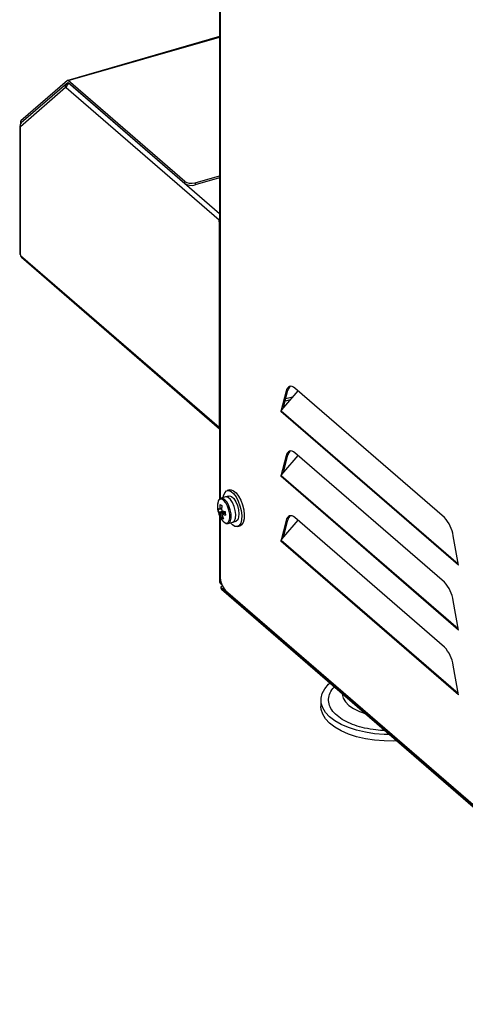
# Model space of a CAD drawing. Units: millimetres. Extents: x 6 to 589, y 9 to 411.
# Drawn here: x 219 to 249, y 85 to 151 of the extents above; entities that cross this region are included whole.
import ezdxf

# ---------------------------------------------------------------- set-up
doc = ezdxf.new("R2010")
doc.units = ezdxf.units.MM

msp = doc.modelspace()

# ---------------------------------------------------------------- linework, layer by layer
at = {"color": 7, "linetype": 'Continuous', "lineweight": 25}
for p, q in [((232.5257, 182.8307), (232.5257, 118.9905)), ((232.5543, 182.7702), (232.5543, 119.0092)), ((232.5257, 149.933), (222.3745, 147.0026)), ((222.4161, 146.9884), (232.5257, 149.9068)), ((222.363, 146.9962), (219.238, 144.2899)), ((230.1978, 140.2492), (222.4161, 146.9884)), ((222.2337, 146.5193), (219.2172, 143.907)), ((222.2865, 146.7708), (219.2701, 144.1585)), ((222.2337, 146.5193), (222.2771, 146.5319)), ((222.2763, 146.513), (222.2337, 146.5193)), ((232.5007, 137.6584), (222.2763, 146.513)), ((222.3618, 146.8114), (222.4161, 146.8585)), ((222.3618, 146.8114), (222.4432, 146.835)), ((222.4161, 146.8585), (230.211, 140.1078)), ((222.4928, 146.792), (232.5257, 138.1032)), ((219.1661, 143.9109), (219.1661, 135.4269)), ((219.2172, 143.907), (219.1996, 143.8484)), ((219.1996, 143.8484), (219.1996, 135.3644)), ((219.2161, 144.2171), (219.2161, 144.0828)), ((230.8847, 140.1543), (232.5257, 140.628)), ((232.5257, 140.4829), (230.8979, 140.013)), ((230.211, 140.1078), (230.1978, 140.2492)), ((230.8847, 140.1543), (230.8979, 140.013)), ((232.5007, 137.5501), (232.5007, 137.6584)), ((232.5007, 137.5501), (232.5257, 137.5573)), ((232.5257, 137.5285), (232.5007, 137.5501)), ((232.5257, 123.7803), (232.5257, 137.5285)), ((219.1996, 135.3644), (219.2246, 135.3428)), ((219.2246, 135.3428), (219.2246, 135.2995)), ((219.2246, 135.2995), (232.5007, 123.802)), ((219.2774, 135.173), (232.5257, 123.6996)), ((236.9672, 126.2179), (236.6168, 124.8524)), ((236.8013, 125.1024), (237.0971, 126.2554)), ((237.7638, 126.2406), (236.8067, 125.1236)), ((237.4073, 125.8246), (236.9529, 125.6934)), ((237.0971, 126.2554), (236.9672, 126.2179)), ((247.5541, 117.762), (237.5546, 126.4218)), ((237.243, 125.6328), (236.9129, 125.5375)), ((248.4918, 114.5683), (236.6168, 124.8524)), ((236.6479, 124.9105), (236.8013, 125.1024)), ((236.6479, 124.9105), (248.474, 114.6688)), ((232.5007, 123.802), (232.5257, 123.7803)), ((236.9672, 121.8878), (236.6168, 120.5222)), ((236.8013, 120.7723), (237.0971, 121.9253)), ((237.7638, 121.9105), (236.8067, 120.7935)), ((237.0971, 121.9253), (236.9672, 121.8878)), ((247.5541, 113.4319), (237.5546, 122.0917)), ((236.6479, 120.5804), (236.8013, 120.7723)), ((236.6479, 120.5804), (248.474, 110.3387)), ((248.4918, 110.2382), (236.6168, 120.5222)), ((233.2076, 119.6123), (233.0344, 119.5623)), ((232.9219, 119.1395), (232.6239, 119.0535)), ((233.1384, 119.202), (232.9219, 119.1395)), ((232.4471, 118.1517), (232.7746, 118.1902)), ((232.5257, 117.8788), (232.5257, 113.4451)), ((232.5543, 117.8183), (232.5543, 113.8647)), ((232.6591, 117.7317), (232.7355, 117.7992)), ((233.1093, 117.3721), (233.4073, 117.4581)), ((233.4073, 117.4581), (233.6238, 117.5206)), ((236.9672, 117.5576), (236.6168, 116.1921)), ((236.8013, 116.4422), (237.0971, 117.5951)), ((237.7638, 117.5804), (236.8067, 116.4634)), ((237.0971, 117.5951), (236.9672, 117.5576)), ((247.5541, 109.1018), (237.5546, 117.7616)), ((233.7278, 117.1603), (233.901, 117.2103)), ((248.4918, 105.9081), (236.6168, 116.1921)), ((236.6479, 116.2503), (236.8013, 116.4422)), ((236.6479, 116.2503), (248.474, 106.0086)), ((248.4918, 114.5683), (248.1414, 116.5408)), ((232.5592, 113.7557), (232.5592, 113.3826)), ((232.5592, 113.3826), (232.6525, 113.3017)), ((232.6525, 113.3017), (232.6637, 113.3114)), ((232.666, 113.3056), (232.6525, 113.3017)), ((232.7115, 113.1998), (232.6034, 113.1061)), ((232.6034, 113.1061), (286.015, 66.8503)), ((232.6563, 112.9796), (286.0679, 66.7238)), ((232.9293, 112.8904), (285.4293, 67.4241)), ((248.4918, 110.2382), (248.1414, 112.2106)), ((248.4918, 105.9081), (248.1414, 107.8805)), ((239.3044, 105.5581), (239.3044, 105.1251))]:
    msp.add_line(p, q, dxfattribs=at)
at = {"color": 7, "linetype": 'Continuous', "lineweight": 25, "flags": 128}
for points in [[(237.5546, 126.4218), (237.4595, 126.4916), (237.3666, 126.5345), (237.2781, 126.5496), (237.196, 126.5365), (237.1223, 126.4955), (237.0587, 126.4276), (237.0066, 126.3343), (236.9672, 126.2179)], [(237.5546, 122.0917), (237.4595, 122.1614), (237.3666, 122.2044), (237.2781, 122.2194), (237.196, 122.2063), (237.1223, 122.1654), (237.0587, 122.0974), (237.0066, 122.0042), (236.9672, 121.8878)], [(232.7671, 119.0948), (232.7904, 119.2265), (232.8674, 119.4227), (232.9825, 119.5403), (233.1271, 119.5704), (233.2906, 119.5108), (233.4608, 119.366), (233.6251, 119.1466), (233.7713, 118.8691), (233.8886, 118.5538), (233.9682, 118.2243), (234.0043, 117.9049), (233.9941, 117.6194), (233.9385, 117.3889), (233.8416, 117.2306), (233.7105, 117.1561), (233.555, 117.1709), (233.3866, 117.2741), (233.2524, 117.4134)], [(233.1384, 119.202), (233.1863, 119.2085), (233.324, 119.1621), (233.4679, 119.0288), (233.6025, 118.8233), (233.713, 118.5676), (233.7876, 118.2896), (233.8181, 118.0194), (233.8013, 117.7862), (233.7389, 117.6154), (233.6378, 117.5254), (233.6238, 117.5206)], [(233.2076, 119.6123), (233.3003, 119.6204), (233.4638, 119.5608), (233.634, 119.416), (233.7983, 119.1966), (233.9445, 118.9191), (234.0618, 118.6038), (234.1414, 118.2743), (234.1775, 117.9549), (234.1673, 117.6694), (234.1117, 117.4389), (234.0148, 117.2806), (233.901, 117.2103)], [(233.2057, 117.9943), (233.1551, 118.2583), (233.066, 118.5152), (232.948, 118.7372), (232.8139, 118.9003), (232.6783, 118.9868), (232.5559, 118.9874), (232.4598, 118.9019), (232.4006, 118.7396), (232.3845, 118.5841)], [(233.2942, 118.0032), (233.2409, 118.281), (233.1471, 118.5515), (233.0228, 118.7853), (232.8817, 118.9571), (232.7389, 119.0482), (232.6254, 119.0539)], [(233.4073, 117.4581), (233.4213, 117.4629), (233.5224, 117.5529), (233.5848, 117.7237), (233.6016, 117.9569), (233.5711, 118.2271), (233.4965, 118.5051), (233.386, 118.7608), (233.2514, 118.9663), (233.1075, 119.0996), (232.9697, 119.146), (232.9219, 119.1395)], [(232.6566, 117.6416), (232.7172, 117.5595), (232.8539, 117.4329), (232.9847, 117.3888), (233.0955, 117.4319), (233.1742, 117.5575), (233.2123, 117.752), (233.2057, 117.9943)], [(233.1108, 117.3725), (233.1781, 117.4109), (233.261, 117.5432), (233.3011, 117.748), (233.2942, 118.0032)], [(237.5546, 117.7616), (237.4595, 117.8313), (237.3666, 117.8742), (237.2781, 117.8893), (237.196, 117.8762), (237.1223, 117.8352), (237.0587, 117.7673), (237.0066, 117.6741), (236.9672, 117.5576)], [(243.8961, 103.2456), (243.5256, 103.2544), (242.8883, 103.3049), (242.2713, 103.3993), (241.6865, 103.5357), (241.1454, 103.7114), (240.6585, 103.9231), (240.2353, 104.1667), (239.8839, 104.4373), (239.6113, 104.7297), (239.4228, 105.0382), (239.322, 105.3569), (239.3108, 105.6795), (239.3895, 105.9997), (239.5566, 106.3113), (239.8088, 106.6082), (239.9075, 106.6999)], [(240.7063, 106.0081), (240.7099, 105.9557), (240.7805, 105.6918), (240.937, 105.4374), (241.1752, 105.1993), (241.4884, 104.984), (241.8683, 104.7975), (242.2681, 104.6555)], [(244.3833, 102.8237), (244.1707, 102.8157), (243.5256, 102.8214), (242.8883, 102.8719), (242.2713, 102.9663), (241.6865, 103.1027), (241.1454, 103.2784), (240.6585, 103.4901), (240.2353, 103.7337), (239.8839, 104.0043), (239.6113, 104.2967), (239.4228, 104.6052), (239.322, 104.9239), (239.3044, 105.1251)]]:
    msp.add_lwpolyline(points, dxfattribs=at)
at = {"color": 7, "linetype": 'Continuous', "lineweight": 25}
for centre, radius, start, end in [((222.3853, 146.9639), 0.0393, 38.551069, 124.545847), ((222.4279, 146.6083), 0.2137, 108.032907, 204.607335), ((222.584, 146.4978), 0.308, 107.208642, 177.169093), ((219.314, 144.2273), 0.0985, 140.501642, 185.930448), ((219.2464, 143.911), 0.0782, 125.441982, 233.195297), ((219.4177, 143.9962), 0.2194, 132.284549, 203.982074), ((232.766, 137.6541), 0.2653, 154.90948, 179.073485), ((219.2491, 135.4312), 0.0832, 182.951941, 233.42163), ((219.3871, 135.2931), 0.1626, 177.751101, 227.598205), ((237.5487, 126.1827), 0.4574, 126.666337, 170.852814), ((232.6749, 123.7982), 0.1742, 178.75399, 211.099796), ((237.5487, 121.8526), 0.4574, 126.666337, 170.852814), ((234.009, 118.5426), 1.625, 178.533242, 213.670985), ((234.3147, 118.354), 1.782, 170.686339, 179.303896), ((233.732, 120.8813), 2.5289, 242.29385, 245.469151), ((234.4406, 118.2923), 1.782, 170.686339, 179.303896), ((232.6925, 118.5869), 0.3345, 215.379305, 234.678749), ((233.8501, 118.4325), 1.4309, 181.573354, 191.319461), ((232.7198, 118.3454), 0.3345, 215.379305, 234.678749), ((232.6024, 118.2975), 0.1046, 131.662817, 170.913884), ((232.9652, 118.2288), 0.4659, 199.614989, 213.963893), ((233.9892, 118.3145), 1.4521, 193.781106, 203.66009), ((232.2723, 118.0536), 0.4659, 19.614989, 33.963893), ((232.6351, 117.985), 0.1046, 311.662817, 350.913884), ((234.115, 118.2528), 1.4521, 193.781106, 203.66009), ((233.2196, 119.7317), 1.6043, 251.52042, 258.291791), ((233.2469, 119.4901), 1.6043, 251.52042, 258.291791), ((235.3084, 118.3111), 2.419, 183.566062, 189.326752), ((232.9538, 118.1736), 0.5312, 236.301681, 251.46132), ((237.5487, 117.5224), 0.4574, 126.666337, 170.852814), ((245.94, 116.2338), 2.2227, 7.936643, 43.434183), ((232.6088, 113.4493), 0.0832, 182.951941, 233.42163), ((233.9761, 113.8526), 1.4219, 179.51435, 222.589099), ((245.94, 111.9037), 2.2227, 7.936643, 43.434183), ((232.7659, 113.0997), 0.1626, 177.751101, 227.598205), ((245.94, 107.5736), 2.2227, 7.936643, 43.434183)]:
    msp.add_arc(centre, radius, start, end, dxfattribs=at)
for centre, major_axis, ratio, start_param, end_param in [((230.6308, 140.3742), (0.5019, -0.0045), 0.5037673, 3.676355, 5.2471513), ((230.6441, 140.2328), (0.5019, -0.0045), 0.5037673, 3.676355, 5.2471513), ((236.7467, 124.8899), (0.1232, 0.0902), 0.5484294, 2.0290624, 2.5526612), ((236.7467, 120.5597), (0.1232, 0.0902), 0.5484294, 2.0290624, 2.5526612), ((236.7467, 116.2296), (0.1232, 0.0902), 0.5484294, 2.0290624, 2.5526612)]:
    msp.add_ellipse(centre, major_axis=major_axis, ratio=ratio, start_param=start_param, end_param=end_param, dxfattribs=at)
for points, knots in [([(232.6265, 119.0526), (232.6245, 119.0526), (232.5763, 119.0518), (232.4984, 118.9801), (232.4217, 118.8538), (232.3843, 118.6686), (232.3773, 118.4958), (232.3966, 118.3868), (232.4008, 118.3633)], [0, 0, 0, 0, 0.0092217, 0.2256112, 0.4378327, 0.6774095, 0.9303732, 1, 1, 1, 1]), ([(232.6575, 118.3542), (232.6241, 118.3457), (232.5712, 118.3323), (232.5185, 118.3189), (232.4991, 118.314)], [0, 0, 0, 0, 0.633146, 1, 1, 1, 1]), ([(232.5264, 118.0724), (232.5458, 118.0773), (232.6671, 118.1082), (232.7887, 118.139), (232.8909, 118.1648)], [0, 0, 0, 0, 0.15950058, 1, 1, 1, 1]), ([(232.5329, 118.3756), (232.5515, 118.3793), (232.596, 118.3882), (232.6406, 118.3968), (232.6664, 118.4019)], [0, 0, 0, 0, 0.4199558, 1, 1, 1, 1]), ([(232.9018, 118.0924), (232.8125, 118.058), (232.7049, 118.0165), (232.5972, 117.9755), (232.5788, 117.9685)], [0, 0, 0, 0, 0.8298921, 1, 1, 1, 1]), ([(232.9095, 118.0244), (232.8701, 118.0115), (232.8132, 117.9928), (232.7561, 117.9742), (232.7384, 117.9685)], [0, 0, 0, 0, 0.69077494, 1, 1, 1, 1]), ([(232.6403, 117.6732), (232.6741, 117.6217), (232.7512, 117.5044), (232.8808, 117.4022), (233.0104, 117.3504), (233.0822, 117.3724), (233.1095, 117.3808)], [0, 0, 0, 0, 0.2499908, 0.5692529, 0.8362843, 1, 1, 1, 1]), ([(243.5859, 103.5143), (243.3806, 103.5242), (242.9099, 103.5468), (242.2239, 103.6721), (241.5536, 103.8618), (240.9646, 104.1116), (240.4626, 104.422), (240.0773, 104.7904), (239.8456, 105.1981), (239.7821, 105.6221), (239.904, 106.0309), (240.0587, 106.3059), (240.2014, 106.4291), (240.2109, 106.4372)], [0, 0, 0, 0, 0.0778244, 0.1784102, 0.2733116, 0.3682129, 0.4687987, 0.5735663, 0.6805573, 0.7875482, 0.8923158, 0.9929017, 1, 1, 1, 1])]:
    msp.add_open_spline(points, degree=3, knots=knots, dxfattribs=at)

doc.saveas('drawing.dxf')
